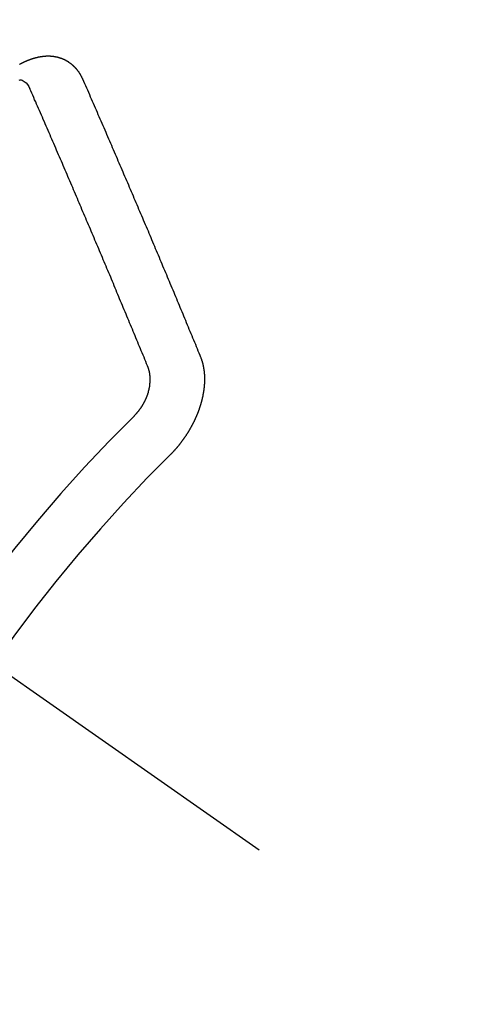
# Model space of a CAD drawing. Extents: x 27948 to 54421, y -25 to 8845.
# Drawn here: x 45076 to 45082, y 7138 to 7150 of the extents above; entities that cross this region are included whole.
import ezdxf

# ---------------------------------------------------------------- set-up
doc = ezdxf.new("R2010")
doc.units = 0
doc.header["$LTSCALE"] = 50
doc.header["$MEASUREMENT"] = 0
doc.linetypes.add('CENTER2', pattern=[1.125, 0.75, -0.125, 0.125, -0.125])
doc.linetypes.add('HIDDEN', pattern=[0.375, 0.25, -0.125])
doc.layers.get('0').update_dxf_attribs({"linetype": 'CONTINUOUS'})
doc.layers.get('DEFPOINTS').update_dxf_attribs({"color": 146, "linetype": 'CONTINUOUS'})
for name, color, linetype in [('150-機器', 8, 'CONTINUOUS'), ('160-文字', 254, 'CONTINUOUS'), ('166-寸法B', 11, 'CONTINUOUS')]:
    doc.layers.add(name, color=color, linetype=linetype)
doc.styles.add('KH001', font='txt')
doc.dimstyles.new('KH1xx030', dxfattribs={"dimscale": 30, "dimtxt": 2, "dimasz": 0.6, "dimexe": 0.3, "dimexo": 1.2, "dimgap": 0.5, "dimtad": 3, "dimdec": 1, "dimdsep": 46, "dimlunit": 6, "dimtxsty": 'KH001', "dimblk": 'DOT', "dimcen": 1, "dimdle": 1, "dimclrd": 256, "dimclre": 256, "dimclrt": 256, "dimadec": 0, "dimazin": 0, "dimtfac": 1, "dimtdec": 1, "dimtix": 1, "dimtmove": 2, "dimatfit": 3, "dimldrblk": 'CLOSEDBLANK', "dimfxl": 1, "dimtolj": 1, "dimtzin": 0, "dimlwd": -1, "dimlwe": -1, "dimarcsym": 0})

# ---------------------------------------------------------------- blocks, each defined once
blk = doc.blocks.new('F402_H')
at = {"layer": '150-機器', "color": 13, "linetype": 'CENTER2'}
blk.add_line((0, 0), (244.018, -170.863), dxfattribs=at)
at = {"layer": '150-機器', "color": 13, "linetype": 'HIDDEN'}
for points in [[(223.03, -147.952), (223.029, -147.95), (223.028, -147.948), (223.027, -147.946), (223.026, -147.943), (223.024, -147.941), (223.023, -147.939), (223.022, -147.937), (223.021, -147.935), (223.021, -147.932), (223.02, -147.93), (223.018, -147.928), (223.017, -147.926), (223.016, -147.924), (223.014, -147.922), (223.014, -147.919), (223.013, -147.917), (223.012, -147.915), (223.01, -147.913), (223.009, -147.911), (223.008, -147.909), (223.007, -147.907), (223.006, -147.905), (223.005, -147.903), (223.003, -147.9), (223.002, -147.897), (223.001, -147.895), (223, -147.893), (222.999, -147.892), (222.997, -147.889), (222.996, -147.887), (222.995, -147.885), (222.994, -147.883), (222.992, -147.882), (222.991, -147.88), (222.989, -147.877), (222.988, -147.876), (222.987, -147.874), (222.986, -147.872), (222.984, -147.869), (222.983, -147.867), (222.982, -147.866), (222.981, -147.864), (222.98, -147.862), (222.978, -147.859), (222.977, -147.858), (222.975, -147.856), (222.974, -147.854), (222.973, -147.852), (222.971, -147.85), (222.969, -147.849), (222.968, -147.847), (222.967, -147.845), (222.965, -147.842), (222.964, -147.841), (222.963, -147.839), (222.962, -147.837), (222.959, -147.836), (222.958, -147.834), (222.956, -147.832), (222.955, -147.83), (222.954, -147.828), (222.952, -147.827), (222.951, -147.825), (222.949, -147.824), (222.947, -147.821), (222.946, -147.819), (222.945, -147.818), (222.944, -147.816), (222.941, -147.814), (222.94, -147.812), (222.938, -147.811), (222.937, -147.809), (222.935, -147.808), (222.934, -147.806), (222.932, -147.804), (222.931, -147.803), (222.929, -147.801), (222.927, -147.8), (222.926, -147.798), (222.924, -147.797), (222.922, -147.794), (222.921, -147.793), (222.919, -147.792), (222.918, -147.79), (222.916, -147.788), (222.914, -147.787), (222.913, -147.785), (222.911, -147.784), (222.909, -147.782), (222.908, -147.78), (222.906, -147.779), (222.905, -147.778), (222.902, -147.776), (222.901, -147.774), (222.899, -147.773), (222.898, -147.772), (222.895, -147.77), (222.894, -147.768), (222.893, -147.767), (222.891, -147.766), (222.889, -147.764), (222.887, -147.763), (222.885, -147.762), (222.884, -147.76), (222.882, -147.758), (222.88, -147.757), (222.879, -147.756), (222.877, -147.755), (222.874, -147.753), (222.873, -147.752), (222.871, -147.751), (222.869, -147.749), (222.867, -147.748), (222.865, -147.747), (222.864, -147.746), (222.861, -147.744), (222.86, -147.743), (222.858, -147.742), (222.856, -147.741), (222.854, -147.739), (222.852, -147.738), (222.851, -147.737), (222.849, -147.735), (222.847, -147.734), (222.845, -147.732), (222.843, -147.731), (222.842, -147.73), (222.839, -147.729), (222.837, -147.728), (222.835, -147.727), (222.834, -147.726), (222.831, -147.724), (222.83, -147.723), (222.828, -147.723), (222.826, -147.722), (222.823, -147.72), (222.822, -147.719), (222.82, -147.718), (222.818, -147.717), (222.816, -147.715), (222.814, -147.714), (222.812, -147.713), (222.81, -147.713), (222.808, -147.711), (222.806, -147.71), (222.804, -147.71), (222.802, -147.709), (222.8, -147.707), (222.797, -147.707), (222.796, -147.705), (222.794, -147.705), (222.791, -147.703), (222.79, -147.702), (222.787, -147.702), (222.786, -147.701), (222.783, -147.7), (222.781, -147.699), (222.779, -147.698), (222.777, -147.697), (222.776, -147.696), (222.773, -147.695), (222.771, -147.694), (222.769, -147.694), (222.767, -147.693), (222.765, -147.692), (222.762, -147.691), (222.76, -147.69), (222.758, -147.69), (222.756, -147.689), (222.753, -147.688), (222.752, -147.687), (222.75, -147.686), (222.747, -147.686), (222.746, -147.685), (222.743, -147.684), (222.74, -147.684), (222.739, -147.682), (222.737, -147.682), (222.734, -147.682), (222.732, -147.68), (222.73, -147.68), (222.728, -147.679), (222.725, -147.679), (222.724, -147.678), (222.721, -147.678), (222.718, -147.677), (222.716, -147.676), (222.715, -147.675), (222.712, -147.675), (222.71, -147.675), (222.707, -147.674), (222.705, -147.673), (222.703, -147.673), (222.701, -147.672), (222.699, -147.672), (222.697, -147.671), (222.694, -147.67), (222.691, -147.67), (222.689, -147.67), (222.687, -147.669), (222.685, -147.669), (222.683, -147.669), (222.68, -147.668), (222.677, -147.668), (222.675, -147.667), (222.673, -147.667), (222.671, -147.667), (222.669, -147.666), (222.666, -147.666), (222.664, -147.666), (222.662, -147.665), (222.659, -147.664), (222.657, -147.664), (222.655, -147.664), (222.652, -147.663), (222.65, -147.663), (222.648, -147.663), (222.645, -147.663), (222.643, -147.663), (222.641, -147.663), (222.639, -147.662), (222.636, -147.661), (222.633, -147.661), (222.631, -147.661), (222.628, -147.661), (222.626, -147.661), (222.624, -147.66), (222.621, -147.661), (222.619, -147.661), (222.617, -147.66), (222.615, -147.66), (222.612, -147.66), (222.61, -147.66), (222.607, -147.66), (222.605, -147.66), (222.602, -147.66), (222.6, -147.66), (222.597, -147.66), (222.594, -147.659), (222.592, -147.66), (222.589, -147.659), (222.587, -147.659), (222.584, -147.66), (222.582, -147.659), (222.579, -147.66), (222.577, -147.659), (222.574, -147.66), (222.572, -147.66), (222.569, -147.66), (222.567, -147.66), (222.564, -147.66), (222.562, -147.66), (222.559, -147.66), (222.557, -147.66), (222.555, -147.661), (222.553, -147.661), (222.55, -147.661), (222.548, -147.661), (222.545, -147.661), (222.543, -147.662), (222.54, -147.662), (222.538, -147.662), (222.535, -147.663), (222.533, -147.662), (222.53, -147.663), (222.527, -147.663), (222.525, -147.663), (222.522, -147.663), (222.519, -147.664), (222.517, -147.664), (222.515, -147.665), (222.512, -147.665), (222.51, -147.666), (222.507, -147.665), (222.505, -147.666), (222.502, -147.666), (222.499, -147.667), (222.497, -147.666), (222.495, -147.667), (222.492, -147.668), (222.489, -147.668), (222.486, -147.669), (222.484, -147.669), (222.482, -147.669), (222.479, -147.67), (222.477, -147.671), (222.474, -147.671), (222.471, -147.672), (222.468, -147.672), (222.466, -147.673), (222.463, -147.673), (222.461, -147.674), (222.458, -147.675), (222.455, -147.675), (222.453, -147.676), (222.45, -147.676), (222.448, -147.677), (222.445, -147.678), (222.442, -147.678), (222.44, -147.679), (222.438, -147.68), (222.435, -147.68), (222.432, -147.681), (222.429, -147.681), (222.427, -147.682), (222.424, -147.683), (222.422, -147.683), (222.419, -147.684), (222.417, -147.685), (222.414, -147.685), (222.411, -147.686), (222.409, -147.687), (222.406, -147.688), (222.403, -147.689), (222.401, -147.689), (222.399, -147.69), (222.396, -147.691), (222.393, -147.691), (222.39, -147.693), (222.388, -147.694), (222.385, -147.694), (222.383, -147.695), (222.38, -147.696), (222.377, -147.697), (222.375, -147.698), (222.372, -147.698), (222.369, -147.699), (222.367, -147.701), (222.364, -147.701), (222.362, -147.702), (222.359, -147.703), (222.356, -147.704), (222.354, -147.705), (222.351, -147.706), (222.349, -147.708), (222.346, -147.708), (222.343, -147.709), (222.341, -147.71), (222.338, -147.711), (222.336, -147.712), (222.332, -147.713), (222.331, -147.714), (222.328, -147.715), (222.324, -147.716), (222.322, -147.717), (222.319, -147.719), (222.317, -147.72), (222.314, -147.72), (222.312, -147.722), (222.309, -147.722), (222.306, -147.724), (222.304, -147.725), (222.301, -147.727), (222.298, -147.727), (222.296, -147.729), (222.293, -147.73), (222.291, -147.731), (222.288, -147.732), (222.285, -147.734), (222.283, -147.735), (222.28, -147.736), (222.278, -147.737), (222.275, -147.739), (222.273, -147.74), (222.269, -147.741), (222.267, -147.742), (222.264, -147.743), (222.261, -147.745), (222.26, -147.746), (222.256, -147.748), (222.254, -147.749), (222.251, -147.75), (222.249, -147.751), (222.246, -147.753), (222.243, -147.754), (222.241, -147.755), (222.239, -147.757), (222.235, -147.758), (222.233, -147.759), (222.231, -147.761), (222.227, -147.763), (222.225, -147.764)], [(222.22, -147.962), (222.232, -147.959), (222.246, -147.96), (222.26, -147.964), (222.273, -147.97), (222.286, -147.978), (222.308, -147.997), (222.326, -148.02), (222.342, -148.045), (222.356, -148.071)], [(224.528, -151.485), (224.517, -151.457), (224.505, -151.43), (224.494, -151.403), (224.483, -151.375), (224.472, -151.347), (224.461, -151.32), (224.449, -151.292), (224.437, -151.264), (224.426, -151.237), (224.415, -151.21), (224.404, -151.182), (224.391, -151.154), (224.38, -151.127), (224.369, -151.1), (224.358, -151.072), (224.346, -151.045), (224.335, -151.016), (224.324, -150.989), (224.312, -150.961), (224.3, -150.933), (224.289, -150.906), (224.278, -150.879), (224.266, -150.851), (224.254, -150.823), (224.243, -150.796), (224.231, -150.768), (224.22, -150.741), (224.208, -150.713), (224.196, -150.685), (224.186, -150.657), (224.174, -150.63), (224.162, -150.602), (224.151, -150.574), (224.139, -150.546), (224.128, -150.519), (224.116, -150.492), (224.104, -150.464), (224.093, -150.436), (224.081, -150.408), (224.07, -150.381), (224.058, -150.353), (224.046, -150.326), (224.035, -150.297), (224.024, -150.27), (224.011, -150.242), (224, -150.214), (223.988, -150.186), (223.977, -150.159), (223.965, -150.131), (223.953, -150.104), (223.941, -150.076), (223.929, -150.048), (223.918, -150.02), (223.906, -149.992), (223.895, -149.965), (223.883, -149.937), (223.87, -149.909), (223.86, -149.881), (223.848, -149.853), (223.836, -149.825), (223.824, -149.798), (223.812, -149.77), (223.8, -149.742), (223.789, -149.714), (223.777, -149.686), (223.765, -149.659), (223.753, -149.631), (223.741, -149.603), (223.729, -149.575), (223.717, -149.547), (223.706, -149.52), (223.694, -149.492), (223.682, -149.464), (223.67, -149.436), (223.659, -149.408), (223.647, -149.38), (223.635, -149.352), (223.623, -149.324), (223.611, -149.296), (223.598, -149.268), (223.587, -149.241), (223.575, -149.213), (223.563, -149.185), (223.551, -149.157), (223.539, -149.129), (223.527, -149.101), (223.515, -149.073), (223.503, -149.045), (223.491, -149.018), (223.479, -148.99), (223.467, -148.962), (223.455, -148.934), (223.443, -148.906), (223.431, -148.877), (223.419, -148.849), (223.407, -148.821), (223.395, -148.793), (223.383, -148.766), (223.371, -148.738), (223.359, -148.71), (223.347, -148.682), (223.335, -148.654), (223.323, -148.626), (223.311, -148.598), (223.298, -148.57), (223.286, -148.542), (223.274, -148.514), (223.261, -148.485), (223.249, -148.458), (223.237, -148.43), (223.225, -148.402), (223.213, -148.374), (223.201, -148.346), (223.189, -148.318), (223.177, -148.29), (223.164, -148.261), (223.152, -148.233), (223.14, -148.205), (223.128, -148.177), (223.116, -148.149), (223.104, -148.121), (223.091, -148.092), (223.079, -148.064), (223.067, -148.036), (223.055, -148.008), (223.042, -147.98), (223.03, -147.952)], [(223.849, -151.591), (223.838, -151.564), (223.827, -151.536), (223.816, -151.509), (223.805, -151.481), (223.793, -151.454), (223.782, -151.426), (223.771, -151.399), (223.76, -151.372), (223.748, -151.344), (223.737, -151.317), (223.726, -151.29), (223.714, -151.262), (223.702, -151.234), (223.691, -151.207), (223.68, -151.179), (223.669, -151.152), (223.657, -151.125), (223.645, -151.097), (223.634, -151.069), (223.623, -151.042), (223.611, -151.015), (223.6, -150.987), (223.588, -150.959), (223.577, -150.932), (223.565, -150.905), (223.554, -150.877), (223.542, -150.849), (223.531, -150.822), (223.52, -150.795), (223.507, -150.767), (223.496, -150.739), (223.485, -150.712), (223.474, -150.684), (223.462, -150.657), (223.45, -150.629), (223.439, -150.602), (223.427, -150.574), (223.416, -150.546), (223.404, -150.519), (223.393, -150.49), (223.382, -150.463), (223.37, -150.435), (223.358, -150.408), (223.346, -150.38), (223.335, -150.352), (223.324, -150.325), (223.312, -150.297), (223.3, -150.27), (223.288, -150.242), (223.277, -150.214), (223.265, -150.186), (223.254, -150.159), (223.241, -150.131), (223.23, -150.104), (223.218, -150.076), (223.207, -150.048), (223.195, -150.02), (223.183, -149.993), (223.171, -149.965), (223.159, -149.937), (223.148, -149.91), (223.136, -149.882), (223.125, -149.854), (223.113, -149.827), (223.1, -149.799), (223.089, -149.771), (223.077, -149.743), (223.066, -149.716), (223.054, -149.688), (223.042, -149.66), (223.03, -149.633), (223.018, -149.605), (223.006, -149.577), (222.995, -149.549), (222.983, -149.521), (222.971, -149.493), (222.959, -149.466), (222.947, -149.438), (222.935, -149.41), (222.923, -149.382), (222.911, -149.354), (222.9, -149.327), (222.888, -149.299), (222.876, -149.271), (222.864, -149.243), (222.852, -149.215), (222.84, -149.188), (222.828, -149.16), (222.816, -149.132), (222.804, -149.104), (222.792, -149.076), (222.78, -149.048), (222.769, -149.021), (222.756, -148.993), (222.744, -148.965), (222.732, -148.937), (222.72, -148.909), (222.708, -148.881), (222.696, -148.853), (222.684, -148.825), (222.672, -148.797), (222.66, -148.769), (222.648, -148.741), (222.636, -148.714), (222.624, -148.686), (222.612, -148.658), (222.6, -148.63), (222.588, -148.602), (222.576, -148.574), (222.564, -148.546), (222.552, -148.518), (222.54, -148.49), (222.527, -148.462), (222.515, -148.434), (222.503, -148.406), (222.49, -148.378), (222.478, -148.35), (222.466, -148.322), (222.454, -148.294), (222.442, -148.266), (222.43, -148.238), (222.417, -148.211), (222.405, -148.183), (222.392, -148.155), (222.38, -148.127), (222.368, -148.099), (222.356, -148.071)], [(224.141, -152.716), (224.143, -152.714), (224.146, -152.711), (224.148, -152.709), (224.151, -152.706), (224.153, -152.704), (224.156, -152.701), (224.158, -152.699), (224.16, -152.697), (224.162, -152.693), (224.165, -152.692), (224.168, -152.689), (224.17, -152.686), (224.173, -152.684), (224.175, -152.681), (224.178, -152.679), (224.179, -152.676), (224.182, -152.673), (224.184, -152.671), (224.187, -152.668), (224.189, -152.666), (224.192, -152.663), (224.194, -152.661), (224.197, -152.658), (224.199, -152.656), (224.202, -152.653), (224.203, -152.65), (224.206, -152.647), (224.208, -152.645), (224.211, -152.642), (224.213, -152.64), (224.215, -152.637), (224.217, -152.634), (224.22, -152.632), (224.222, -152.629), (224.224, -152.626), (224.227, -152.624), (224.229, -152.621), (224.231, -152.618), (224.234, -152.616), (224.236, -152.612), (224.238, -152.61), (224.241, -152.607), (224.243, -152.605), (224.245, -152.602), (224.247, -152.599), (224.25, -152.596), (224.252, -152.593), (224.254, -152.591), (224.256, -152.587), (224.258, -152.585), (224.261, -152.582), (224.263, -152.58), (224.265, -152.577), (224.267, -152.573), (224.269, -152.571), (224.272, -152.568), (224.274, -152.566), (224.276, -152.562), (224.278, -152.559), (224.28, -152.557), (224.282, -152.553), (224.284, -152.551), (224.287, -152.548), (224.289, -152.545), (224.291, -152.543), (224.293, -152.539), (224.295, -152.537), (224.297, -152.534), (224.299, -152.531), (224.301, -152.528), (224.304, -152.525), (224.305, -152.522), (224.308, -152.519), (224.309, -152.516), (224.312, -152.513), (224.314, -152.51), (224.316, -152.507), (224.318, -152.504), (224.32, -152.501), (224.322, -152.498), (224.324, -152.495), (224.326, -152.493), (224.328, -152.489), (224.331, -152.486), (224.332, -152.484), (224.335, -152.48), (224.336, -152.478), (224.339, -152.475), (224.341, -152.472), (224.343, -152.469), (224.344, -152.465), (224.346, -152.463), (224.348, -152.46), (224.35, -152.456), (224.352, -152.454), (224.354, -152.451), (224.356, -152.448), (224.358, -152.445), (224.36, -152.441), (224.362, -152.439), (224.364, -152.435), (224.366, -152.433), (224.368, -152.43), (224.369, -152.426), (224.371, -152.423), (224.373, -152.42), (224.375, -152.418), (224.377, -152.414), (224.379, -152.41), (224.381, -152.408), (224.383, -152.405), (224.384, -152.402), (224.386, -152.398), (224.388, -152.396), (224.39, -152.393), (224.391, -152.389), (224.393, -152.386), (224.395, -152.383), (224.396, -152.38), (224.399, -152.377), (224.401, -152.374), (224.402, -152.371), (224.404, -152.367), (224.405, -152.364), (224.407, -152.361), (224.409, -152.359), (224.411, -152.355), (224.413, -152.351), (224.414, -152.348), (224.416, -152.345), (224.418, -152.343), (224.419, -152.339), (224.421, -152.336), (224.422, -152.333), (224.424, -152.33), (224.426, -152.326), (224.428, -152.323), (224.429, -152.32), (224.431, -152.317), (224.432, -152.314), (224.434, -152.31), (224.435, -152.307), (224.437, -152.304), (224.438, -152.301), (224.441, -152.298), (224.441, -152.295), (224.444, -152.292), (224.445, -152.289), (224.447, -152.285), (224.448, -152.282), (224.449, -152.278), (224.451, -152.276), (224.453, -152.272), (224.454, -152.27), (224.456, -152.266), (224.457, -152.263), (224.459, -152.26), (224.46, -152.256), (224.462, -152.253), (224.463, -152.25), (224.464, -152.246), (224.466, -152.244), (224.468, -152.24), (224.469, -152.237), (224.47, -152.233), (224.472, -152.231), (224.473, -152.227), (224.474, -152.224), (224.476, -152.221), (224.477, -152.218), (224.479, -152.214), (224.48, -152.211), (224.481, -152.208), (224.483, -152.204), (224.484, -152.201), (224.485, -152.198), (224.487, -152.195), (224.488, -152.191), (224.489, -152.188), (224.49, -152.185), (224.492, -152.181), (224.493, -152.178), (224.495, -152.175), (224.496, -152.172), (224.497, -152.169), (224.498, -152.165), (224.499, -152.162), (224.5, -152.159), (224.501, -152.155), (224.503, -152.153), (224.505, -152.149), (224.505, -152.146), (224.506, -152.143), (224.508, -152.139), (224.509, -152.136), (224.51, -152.133), (224.511, -152.129), (224.512, -152.126), (224.513, -152.123), (224.514, -152.119), (224.515, -152.116), (224.516, -152.113), (224.517, -152.11), (224.519, -152.106), (224.519, -152.103), (224.52, -152.1), (224.522, -152.097), (224.523, -152.094), (224.524, -152.091), (224.525, -152.088), (224.526, -152.084), (224.527, -152.081), (224.528, -152.078), (224.529, -152.075), (224.53, -152.071), (224.531, -152.068), (224.532, -152.065), (224.532, -152.061), (224.533, -152.058), (224.534, -152.054), (224.535, -152.051), (224.536, -152.048), (224.537, -152.045), (224.538, -152.042), (224.538, -152.039), (224.54, -152.035), (224.54, -152.032), (224.541, -152.029), (224.542, -152.026), (224.542, -152.022), (224.543, -152.019), (224.544, -152.016), (224.545, -152.013), (224.547, -152.009), (224.547, -152.006), (224.548, -152.003), (224.548, -152), (224.549, -151.997), (224.549, -151.993), (224.55, -151.99), (224.551, -151.987), (224.552, -151.984), (224.552, -151.98), (224.553, -151.977), (224.554, -151.974), (224.554, -151.971), (224.555, -151.968), (224.556, -151.965), (224.556, -151.961), (224.557, -151.958), (224.558, -151.955), (224.558, -151.951), (224.559, -151.948), (224.56, -151.945), (224.56, -151.942), (224.561, -151.939), (224.561, -151.935), (224.562, -151.932), (224.562, -151.929), (224.563, -151.925), (224.563, -151.922), (224.564, -151.919), (224.564, -151.917), (224.565, -151.914), (224.565, -151.91), (224.566, -151.907), (224.566, -151.903), (224.567, -151.9), (224.567, -151.897), (224.567, -151.895), (224.567, -151.891), (224.568, -151.888), (224.568, -151.884), (224.569, -151.881), (224.569, -151.878), (224.57, -151.875), (224.57, -151.872), (224.57, -151.869), (224.571, -151.865), (224.571, -151.863), (224.571, -151.859), (224.572, -151.856), (224.572, -151.853), (224.572, -151.851), (224.572, -151.847), (224.573, -151.844), (224.573, -151.84), (224.573, -151.838), (224.574, -151.835), (224.574, -151.831), (224.574, -151.829), (224.574, -151.825), (224.574, -151.822), (224.575, -151.819), (224.575, -151.816), (224.575, -151.814), (224.575, -151.81), (224.575, -151.806), (224.576, -151.804), (224.576, -151.801), (224.575, -151.798), (224.576, -151.795), (224.576, -151.791), (224.576, -151.788), (224.577, -151.785), (224.576, -151.783), (224.576, -151.779), (224.576, -151.777), (224.577, -151.773), (224.576, -151.771), (224.577, -151.767), (224.576, -151.765), (224.577, -151.761), (224.576, -151.758), (224.577, -151.755), (224.576, -151.753), (224.577, -151.749), (224.576, -151.746), (224.576, -151.744), (224.576, -151.74), (224.576, -151.738), (224.576, -151.734), (224.576, -151.732), (224.576, -151.729), (224.576, -151.725), (224.575, -151.723), (224.576, -151.72), (224.576, -151.717), (224.575, -151.714), (224.575, -151.711), (224.575, -151.708), (224.575, -151.705), (224.575, -151.703), (224.575, -151.699), (224.574, -151.696), (224.574, -151.694), (224.573, -151.691), (224.574, -151.688), (224.574, -151.685), (224.573, -151.682), (224.573, -151.679), (224.572, -151.677), (224.572, -151.673), (224.572, -151.67), (224.572, -151.668), (224.572, -151.665), (224.571, -151.662), (224.571, -151.66), (224.571, -151.656), (224.57, -151.653), (224.57, -151.651), (224.569, -151.648), (224.569, -151.645), (224.569, -151.643), (224.569, -151.64), (224.568, -151.637), (224.568, -151.634), (224.567, -151.632), (224.567, -151.629), (224.566, -151.626), (224.566, -151.623), (224.565, -151.621), (224.565, -151.618), (224.564, -151.615), (224.564, -151.612), (224.563, -151.609), (224.563, -151.607), (224.562, -151.604), (224.562, -151.601), (224.561, -151.598), (224.561, -151.596), (224.56, -151.593), (224.56, -151.59), (224.56, -151.588), (224.559, -151.586), (224.559, -151.583), (224.557, -151.58), (224.557, -151.577), (224.556, -151.574), (224.556, -151.571), (224.555, -151.569), (224.554, -151.567), (224.554, -151.564), (224.553, -151.561), (224.552, -151.559), (224.552, -151.556), (224.551, -151.554), (224.551, -151.551), (224.55, -151.549), (224.549, -151.546), (224.549, -151.543), (224.548, -151.541), (224.547, -151.539), (224.546, -151.537), (224.546, -151.534), (224.545, -151.531), (224.543, -151.528), (224.543, -151.526), (224.542, -151.524), (224.541, -151.521), (224.54, -151.519), (224.54, -151.516), (224.539, -151.514), (224.538, -151.511), (224.537, -151.51), (224.537, -151.507), (224.535, -151.504), (224.534, -151.501), (224.533, -151.499), (224.533, -151.497), (224.532, -151.495), (224.531, -151.492), (224.53, -151.49), (224.53, -151.487), (224.528, -151.485)], [(223.682, -152.223), (223.684, -152.22), (223.687, -152.217), (223.69, -152.215), (223.692, -152.212), (223.695, -152.209), (223.698, -152.206), (223.7, -152.204), (223.703, -152.202), (223.705, -152.198), (223.707, -152.196), (223.71, -152.193), (223.713, -152.19), (223.716, -152.187), (223.718, -152.184), (223.721, -152.182), (223.723, -152.179), (223.725, -152.175), (223.728, -152.173), (223.731, -152.17), (223.732, -152.167), (223.735, -152.164), (223.738, -152.161), (223.74, -152.158), (223.742, -152.155), (223.744, -152.151), (223.747, -152.148), (223.748, -152.146), (223.752, -152.143), (223.754, -152.14), (223.756, -152.136), (223.758, -152.133), (223.761, -152.13), (223.763, -152.127), (223.765, -152.124), (223.767, -152.121), (223.769, -152.118), (223.772, -152.114), (223.774, -152.111), (223.775, -152.107), (223.778, -152.104), (223.78, -152.101), (223.782, -152.098), (223.784, -152.095), (223.786, -152.092), (223.788, -152.088), (223.79, -152.085), (223.792, -152.081), (223.794, -152.077), (223.795, -152.075), (223.798, -152.072), (223.799, -152.068), (223.802, -152.065), (223.804, -152.061), (223.805, -152.058), (223.808, -152.054), (223.808, -152.051), (223.811, -152.048), (223.812, -152.044), (223.815, -152.041), (223.816, -152.037), (223.818, -152.034), (223.819, -152.031), (223.821, -152.027), (223.823, -152.024), (223.824, -152.02), (223.826, -152.016), (223.828, -152.013), (223.829, -152.01), (223.831, -152.006), (223.832, -152.002), (223.834, -152), (223.835, -151.996), (223.837, -151.992), (223.838, -151.988), (223.839, -151.985), (223.841, -151.981), (223.843, -151.978), (223.844, -151.974), (223.845, -151.971), (223.847, -151.967), (223.848, -151.963), (223.849, -151.96), (223.85, -151.956), (223.852, -151.953), (223.853, -151.95), (223.854, -151.946), (223.854, -151.942), (223.856, -151.938), (223.857, -151.934), (223.858, -151.931), (223.86, -151.928), (223.861, -151.925), (223.861, -151.92), (223.863, -151.916), (223.864, -151.913), (223.864, -151.909), (223.865, -151.906), (223.867, -151.902), (223.867, -151.898), (223.868, -151.895), (223.869, -151.892), (223.87, -151.887), (223.871, -151.884), (223.871, -151.881), (223.872, -151.877), (223.872, -151.873), (223.874, -151.869), (223.874, -151.866), (223.875, -151.863), (223.875, -151.858), (223.876, -151.855), (223.877, -151.851), (223.877, -151.847), (223.878, -151.844), (223.878, -151.841), (223.879, -151.836), (223.88, -151.833), (223.88, -151.83), (223.88, -151.826), (223.88, -151.822), (223.881, -151.819), (223.881, -151.815), (223.881, -151.811), (223.882, -151.808), (223.882, -151.804), (223.882, -151.801), (223.883, -151.798), (223.883, -151.793), (223.883, -151.79), (223.883, -151.786), (223.884, -151.782), (223.884, -151.779), (223.884, -151.775), (223.884, -151.772), (223.883, -151.769), (223.883, -151.765), (223.883, -151.762), (223.884, -151.758), (223.884, -151.754), (223.884, -151.751), (223.884, -151.747), (223.883, -151.744), (223.883, -151.741), (223.883, -151.737), (223.883, -151.733), (223.882, -151.73), (223.882, -151.727), (223.882, -151.723), (223.882, -151.72), (223.882, -151.717), (223.881, -151.713), (223.881, -151.71), (223.881, -151.706), (223.88, -151.703), (223.88, -151.699), (223.879, -151.696), (223.879, -151.693), (223.879, -151.69), (223.877, -151.687), (223.877, -151.683), (223.877, -151.68), (223.876, -151.677), (223.876, -151.673), (223.875, -151.671), (223.874, -151.667), (223.873, -151.665), (223.874, -151.661), (223.872, -151.658), (223.872, -151.655), (223.87, -151.651), (223.87, -151.649), (223.869, -151.646), (223.868, -151.643), (223.868, -151.64), (223.866, -151.636), (223.866, -151.634), (223.865, -151.63), (223.864, -151.628), (223.864, -151.625), (223.862, -151.622), (223.861, -151.619), (223.86, -151.616), (223.859, -151.613), (223.858, -151.611), (223.857, -151.608), (223.856, -151.605), (223.855, -151.603), (223.853, -151.599), (223.852, -151.597), (223.851, -151.594), (223.849, -151.591)]]:
    blk.add_lwpolyline(points, dxfattribs=at)
for radius in [20.146, 19.474]:
    blk.add_arc((237.851, -166.545), radius, 134.6922, 155.3077, dxfattribs=at)
blk = doc.blocks.new('_Dot')
at = {"color": 0, "linetype": 'ByBlock', "lineweight": -2}
blk.add_line((-0.5, 0), (-1, 0), dxfattribs=at)
at = {"color": 0, "linetype": 'ByBlock', "const_width": 0.5}
blk.add_lwpolyline([(-0.25, 0, 1), (0.25, 0, 1)], format="xyb", close=True, dxfattribs=at)
blk = doc.blocks.new('*D117')
at = {"layer": '166-寸法B', "transparency": 16777216}
for p, q in [((45454.451, 7367.418), (45454.451, 7553.157)), ((45129.764, 7367.418), (45463.451, 7367.418)), ((45454.451, 7349.418), (45454.451, 7110.418)), ((45022.179, 7092.418), (45463.451, 7092.418))]:
    blk.add_line(p, q, dxfattribs=at)
at = {"layer": 'DEFPOINTS', "color": 0, "transparency": 16777216}
for p in [(45093.764, 7367.418), (44986.179, 7092.418), (45454.451, 7092.418)]:
    blk.add_point(p, dxfattribs=at)
at = {"layer": '166-寸法B', "transparency": 16777216, "xscale": 18, "yscale": 18, "zscale": 18}
for p, rotation in [((45454.451, 7367.418), 90), ((45454.451, 7092.418), 270)]:
    blk.add_blockref('_Dot', p, dxfattribs=dict(at, rotation=rotation))
at = {"layer": '166-寸法B', "transparency": 16777216, "insert": (45409.451, 7483.797), "char_height": 60, "attachment_point": 5, "rotation": 90, "style": 'KH001'}
blk.add_mtext('\\A1;275', dxfattribs=at)
blk = doc.blocks.new('_ClosedBlank')
at = {"color": 0, "linetype": 'ByBlock', "lineweight": -2}
for p, q in [((-1, 0.16667), (0, 0)), ((-1, 0.16667), (-1, -0.16667)), ((0, 0), (-1, -0.16667))]:
    blk.add_line(p, q, dxfattribs=at)

msp = doc.modelspace()

# ---------------------------------------------------------------- block references
at = {"layer": '150-機器'}
msp.add_blockref('F402_H', (44853.764, 7297.628), dxfattribs=at)

# ---------------------------------------------------------------- dimensions: what is measured, and where the dimension line sits
at = {"layer": '166-寸法B'}
dim = msp.add_linear_dim(base=(45454.451, 7092.418), p1=(45093.764, 7367.418), p2=(44986.179, 7092.418), angle=90, dimstyle='KH1xx030', override={"dimtmove": 1}, dxfattribs=at)
dim.commit()
dim.dimension.update_dxf_attribs({"geometry": '*D117', "text_midpoint": (45435.976, 7483.797), "dimtype": 128})

# ---------------------------------------------------------------- leaders
at = {"layer": '160-文字', "annotation_type": 0, "has_hookline": 1, "hookline_direction": 0}
for points, text_width in [([(44727.809, 7305.879), (45513.795, 6213.832), (45531.795, 6213.832)], 1398.579), ([(44113, 7301.482), (45209.361, 5664.696), (45227.361, 5664.696)], 1240.203), ([(44379.887, 7301.31), (45241.164, 5941.534), (45259.164, 5941.534)], 1630.051)]:
    msp.add_leader(points, dimstyle='KH1xx030', override={"dimgap": 0.5, "dimtad": 1}, dxfattribs=dict(at, text_width=text_width))
at = {"layer": '160-文字'}
msp.add_leader([(44967.809, 7298.497), (45513.795, 6213.832)], dimstyle='KH1xx030', override={"dimgap": 0.5, "dimtad": 1}, dxfattribs=at)

doc.saveas('drawing.dxf')
